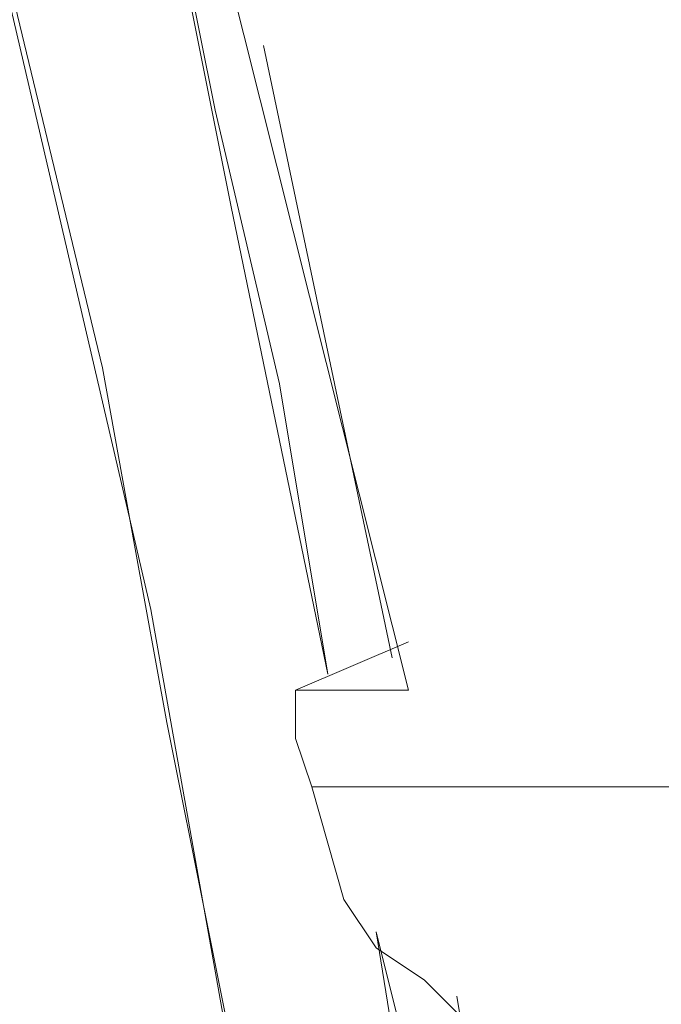
# Model space of a CAD drawing. Units: centimetres. Extents: x -12.3 to 13.4, y -9.7 to 8.6.
# Drawn here: x -6.8 to -6.7, y 3.6 to 3.7 of the extents above; entities that cross this region are included whole.
import ezdxf

# ---------------------------------------------------------------- set-up
doc = ezdxf.new("R2010")
doc.units = ezdxf.units.CM
doc.header["$MEASUREMENT"] = 0
doc.layers.add('═╝▓Ò 1', color=7, linetype='Continuous')

msp = doc.modelspace()

# ---------------------------------------------------------------- linework, layer by layer
at = {"layer": '═╝▓Ò 1', "lineweight": 13}
for points in [[(-6.66365, 3.6544), (-6.66365, 3.6544), (-6.76099, 4.04374), (-6.76099, 4.04374)], [(-6.75666, 4.04374), (-6.75666, 4.04374), (-6.65932, 3.6544), (-6.65932, 3.6544)], [(-6.75234, 4.0416), (-6.75234, 4.0416), (-6.655, 3.65657), (-6.655, 3.65657)], [(-6.75234, 4.0416), (-6.75234, 4.0416), (-6.655, 3.65657), (-6.655, 3.65657)], [(-6.74584, 4.0416), (-6.74584, 4.0416), (-6.64851, 3.65873), (-6.64851, 3.65873)], [(-6.65284, 3.65657), (-6.65284, 3.65657), (-6.74801, 4.03943), (-6.74801, 4.03943)], [(-6.85832, 4.03725), (-6.85832, 4.03725), (-6.76315, 3.65873), (-6.76315, 3.65873)], [(-6.73936, 4.03725), (-6.73936, 4.03725), (-6.64419, 3.66087), (-6.64419, 3.66087)], [(-6.73936, 4.03725), (-6.73936, 4.03725), (-6.64419, 3.66087), (-6.64419, 3.66087)], [(-6.64202, 3.66087), (-6.64202, 3.66087), (-6.73719, 4.03725), (-6.73719, 4.03725)], [(-6.73288, 4.03725), (-6.73288, 4.03725), (-6.63769, 3.66087), (-6.63769, 3.66087)], [(-6.76315, 3.66522), (-6.76315, 3.66522), (-6.7783, 3.65873), (-6.7783, 3.65873)], [(-6.7783, 3.65873), (-6.7783, 3.65873), (-6.76315, 3.65873), (-6.76315, 3.65873)], [(-6.77613, 3.64575), (-6.77613, 3.64575), (-6.68744, 3.64575), (-6.68744, 3.64575)]]:
    msp.add_open_spline(points, degree=3, dxfattribs=at)
for points, knots in [([(-6.77398, 3.66087), (-6.77398, 3.66087), (-6.78695, 3.72361), (-6.78695, 3.72361), (-6.78695, 3.72361), (-6.78695, 3.72361), (-6.79993, 3.7885), (-6.79993, 3.7885), (-6.79993, 3.7885), (-6.79993, 3.7885), (-6.81506, 3.85123), (-6.81506, 3.85123), (-6.81506, 3.85123), (-6.81506, 3.85123), (-6.83238, 3.91397), (-6.83238, 3.91397), (-6.83238, 3.91397), (-6.83238, 3.91397), (-6.84968, 3.97669), (-6.84968, 3.97669), (-6.84968, 3.97669), (-6.84968, 3.97669), (-6.86698, 4.03725), (-6.86698, 4.03725)], [0, 0, 0, 0, 0.166667, 0.166667, 0.166667, 0.166667, 0.333333, 0.333333, 0.333333, 0.333333, 0.5, 0.5, 0.5, 0.5, 0.666667, 0.666667, 0.666667, 0.666667, 0.833333, 0.833333, 0.833333, 0.833333, 1, 1, 1, 1]), ([(-6.80424, 3.70198), (-6.80424, 3.70198), (-6.8194, 3.76472), (-6.8194, 3.76472), (-6.8194, 3.76472), (-6.8194, 3.76472), (-6.83453, 3.82743), (-6.83453, 3.82743)], [0, 0, 0, 0, 0.5, 0.5, 0.5, 0.5, 1, 1, 1, 1]), ([(-6.83453, 3.82743), (-6.83453, 3.82743), (-6.79776, 3.66955), (-6.79776, 3.66955), (-6.79776, 3.66955), (-6.79776, 3.66955), (-6.76965, 3.51164), (-6.76965, 3.51164), (-6.76965, 3.51164), (-6.76965, 3.51164), (-6.75234, 3.36455), (-6.75234, 3.36455), (-6.75234, 3.36455), (-6.75234, 3.36455), (-6.73936, 3.21531), (-6.73936, 3.21531)], [0, 0, 0, 0, 0.25, 0.25, 0.25, 0.25, 0.5, 0.5, 0.5, 0.5, 0.75, 0.75, 0.75, 0.75, 1, 1, 1, 1]), ([(-6.78911, 3.7366), (-6.78911, 3.7366), (-6.79344, 3.75823), (-6.79344, 3.75823), (-6.79344, 3.75823), (-6.79344, 3.75823), (-6.79776, 3.7777), (-6.79776, 3.7777)], [0, 0, 0, 0, 0.5, 0.5, 0.5, 0.5, 1, 1, 1, 1]), ([(-6.76531, 3.66304), (-6.76531, 3.66304), (-6.77398, 3.70414), (-6.77398, 3.70414), (-6.77398, 3.70414), (-6.77398, 3.70414), (-6.78263, 3.74525), (-6.78263, 3.74525)], [0, 0, 0, 0, 0.5, 0.5, 0.5, 0.5, 1, 1, 1, 1]), ([(-6.77398, 3.66087), (-6.77398, 3.66087), (-6.78046, 3.69984), (-6.78046, 3.69984), (-6.78046, 3.69984), (-6.78046, 3.69984), (-6.78911, 3.7366), (-6.78911, 3.7366)], [0, 0, 0, 0, 0.5, 0.5, 0.5, 0.5, 1, 1, 1, 1]), ([(-6.7956, 3.6544), (-6.7956, 3.6544), (-6.79993, 3.6782), (-6.79993, 3.6782), (-6.79993, 3.6782), (-6.79993, 3.6782), (-6.80424, 3.70198), (-6.80424, 3.70198)], [0, 0, 0, 0, 0.5, 0.5, 0.5, 0.5, 1, 1, 1, 1]), ([(-6.77613, 3.64575), (-6.77613, 3.64575), (-6.7783, 3.65223), (-6.7783, 3.65223), (-6.7783, 3.65223), (-6.7783, 3.65223), (-6.7783, 3.65873), (-6.7783, 3.65873)], [0, 0, 0, 0, 0.5, 0.5, 0.5, 0.5, 1, 1, 1, 1]), ([(-6.77613, 3.54625), (-6.77613, 3.54625), (-6.78478, 3.60033), (-6.78478, 3.60033), (-6.78478, 3.60033), (-6.78478, 3.60033), (-6.7956, 3.6544), (-6.7956, 3.6544)], [0, 0, 0, 0, 0.5, 0.5, 0.5, 0.5, 1, 1, 1, 1]), ([(-6.73505, 3.60898), (-6.73505, 3.60898), (-6.74152, 3.61114), (-6.74152, 3.61114), (-6.74152, 3.61114), (-6.74152, 3.61114), (-6.75017, 3.61329), (-6.75017, 3.61329), (-6.75017, 3.61329), (-6.75017, 3.61329), (-6.75666, 3.61546), (-6.75666, 3.61546), (-6.75666, 3.61546), (-6.75666, 3.61546), (-6.76099, 3.61979), (-6.76099, 3.61979), (-6.76099, 3.61979), (-6.76099, 3.61979), (-6.76748, 3.62411), (-6.76748, 3.62411), (-6.76748, 3.62411), (-6.76748, 3.62411), (-6.77181, 3.63061), (-6.77181, 3.63061), (-6.77181, 3.63061), (-6.77181, 3.63061), (-6.77613, 3.64575), (-6.77613, 3.64575)], [0, 0, 0, 0, 0.142857, 0.142857, 0.142857, 0.142857, 0.285714, 0.285714, 0.285714, 0.285714, 0.428571, 0.428571, 0.428571, 0.428571, 0.571429, 0.571429, 0.571429, 0.571429, 0.714286, 0.714286, 0.714286, 0.714286, 0.857143, 0.857143, 0.857143, 0.857143, 1, 1, 1, 1]), ([(-6.76315, 3.60898), (-6.76315, 3.60898), (-6.76531, 3.61763), (-6.76531, 3.61763), (-6.76531, 3.61763), (-6.76531, 3.61763), (-6.76748, 3.62628), (-6.76748, 3.62628)], [0, 0, 0, 0, 0.5, 0.5, 0.5, 0.5, 1, 1, 1, 1]), ([(-6.76748, 3.62628), (-6.76748, 3.62628), (-6.73505, 3.42512), (-6.73505, 3.42512), (-6.73505, 3.42512), (-6.73505, 3.42512), (-6.71773, 3.23694), (-6.71773, 3.23694)], [0, 0, 0, 0, 0.5, 0.5, 0.5, 0.5, 1, 1, 1, 1]), ([(-6.75666, 3.61763), (-6.75666, 3.61763), (-6.74584, 3.55275), (-6.74584, 3.55275), (-6.74584, 3.55275), (-6.74584, 3.55275), (-6.72207, 3.36455), (-6.72207, 3.36455)], [0, 0, 0, 0, 0.5, 0.5, 0.5, 0.5, 1, 1, 1, 1])]:
    msp.add_open_spline(points, degree=3, knots=knots, dxfattribs=at)

doc.saveas('drawing.dxf')
